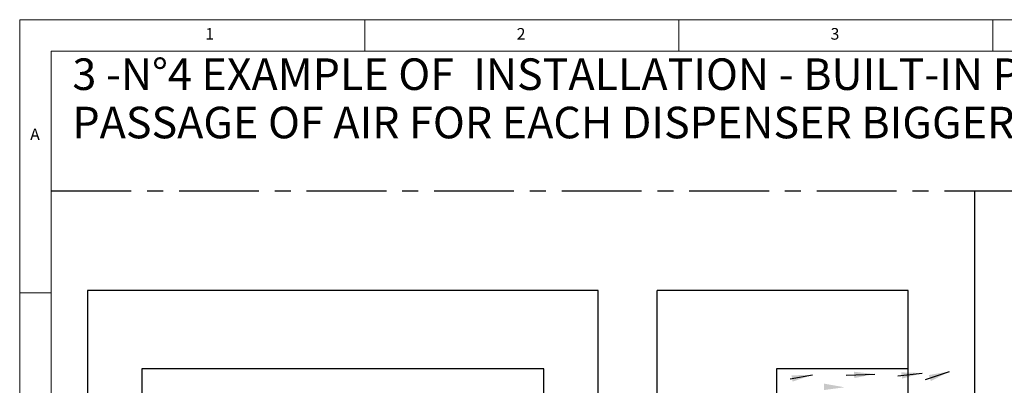
# Paper-space layout 'Foglio6' of a CAD drawing. Units: millimetres. Extents: x 5 to 415, y 5 to 292.
# Drawn here: x 5 to 162, y 234 to 292 of the extents above; entities that cross this region are included whole.
import ezdxf

# ---------------------------------------------------------------- set-up
doc = ezdxf.new("R2010")
doc.units = ezdxf.units.MM
doc.linetypes.add('CENTERX2', pattern=[20.32, 12.7, -2.54, 2.54, -2.54])
doc.linetypes.add('HIDDEN', pattern=[1.905, 1.27, -0.635])
doc.layers.add('VORDERGRUND', color=160, linetype='Continuous')
doc.styles.add('SLDTEXTSTYLE0', font='TXT', dxfattribs={"width": 0.75})

# ---------------------------------------------------------------- blocks, each defined once
blk = doc.blocks.new('SW_NOTE_0_82')
at = {"layer": 'VORDERGRUND', "color": 0, "char_height": 5.0271, "attachment_point": 1, "style": 'SLDTEXTSTYLE0'}
for s, insert in [('3 -N°4 EXAMPLE OF  INSTALLATION - BUILT-IN POSITIONING -', (0, 6.48)), ('PASSAGE OF AIR FOR EACH DISPENSER BIGGER OF 10000 mm² [15,5 in²]', (0, -1.22))]:
    blk.add_mtext(s, dxfattribs=dict(at, insert=insert))

psp = doc.layouts.new('Foglio6')

# ---------------------------------------------------------------- hatches: boundary and pattern name
at = {"linetype": 'Continuous', "lineweight": 18}
h = psp.add_hatch(dxfattribs=at)
h.set_pattern_fill('ANSI32', scale=16.67, style=0)
edge = h.paths.add_edge_path(flags=0)
edge.add_line((146.54, 138.24), (146.54, 148.87))
edge.add_line((146.54, 148.87), (125.54, 148.87))
edge.add_line((125.54, 148.87), (125.54, 236.41))
edge.add_line((125.54, 236.41), (146.54, 236.41))
edge.add_line((146.54, 236.41), (146.54, 248.87))
edge.add_line((146.54, 248.87), (106.54, 248.87))
edge.add_line((106.54, 248.87), (106.54, 133.39))
edge.add_spline(control_points=[(106.54, 133.39), (108.82, 133.84), (115.75, 133.87), (125.13, 120.79), (134.65, 135.32), (142.79, 137.42), (146.54, 138.24)], knot_values=[0.053606, 0.053606, 0.053606, 0.053606, 0.070945, 0.107334, 0.142118, 0.1723, 0.1723, 0.1723, 0.1723], weights=[1, 1, 1, 1, 1, 1, 1], degree=3, periodic=0)

# ---------------------------------------------------------------- linework, layer by layer
at = {"color": 7, "linetype": 'Continuous', "lineweight": 18}
for p, q in [((415, 292), (5, 292)), ((5, 292), (5, 5)), ((60, 287), (60, 292)), ((110, 292), (110, 287)), ((160, 287), (160, 292)), ((410, 287), (10, 287)), ((10, 287), (10, 10)), ((10, 248.5), (5, 248.5))]:
    psp.add_line(p, q, dxfattribs=at)
at = {"color": 7, "linetype": 'Continuous', "lineweight": 25}
for p, q in [((15.81, 248.87), (15.81, 82.21)), ((97.14, 248.87), (15.81, 248.87)), ((97.14, 82.21), (97.14, 248.87)), ((146.54, 248.87), (106.54, 248.87)), ((106.54, 133.39), (106.54, 248.87)), ((146.54, 236.41), (146.54, 248.87)), ((88.47, 236.41), (24.47, 236.41)), ((24.47, 236.41), (24.47, 232.41)), ((88.47, 232.41), (88.47, 236.41)), ((146.54, 236.41), (125.54, 236.41)), ((125.54, 236.41), (125.54, 148.87)), ((146.54, 232.41), (146.54, 236.41))]:
    psp.add_line(p, q, dxfattribs=at)
at = {"color": 7, "linetype": 'HIDDEN', "lineweight": 18}
for p, q in [((97.14, 248.87), (15.81, 248.87)), ((15.81, 248.87), (15.81, 82.21)), ((97.14, 82.21), (97.14, 248.87)), ((24.47, 236.41), (88.47, 236.41)), ((24.47, 236.41), (24.47, 148.87)), ((88.47, 148.87), (88.47, 236.41))]:
    psp.add_line(p, q, dxfattribs=at)
at = {"layer": 'VORDERGRUND', "linetype": 'CENTERX2'}
psp.add_line((10.07, 264.73), (409.75, 264.73), dxfattribs=at)
at = {"layer": 'VORDERGRUND'}
psp.add_line((157.12, 264.73), (157.12, 67.21), dxfattribs=at)
at = {"layer": 'VORDERGRUND', "color": 1}
for p, q in [((127.75, 234.82), (131.28, 235.46)), ((136.67, 235.38), (141.22, 235.58)), ((144.91, 235.27), (148.77, 235.74)), ((149.31, 234.71), (153.11, 235.99))]:
    psp.add_line(p, q, dxfattribs=at)
for points in [[(131.28, 235.46), (127.94, 235.37), (128.13, 234.37)], [(141.22, 235.58), (137.9, 235.94), (137.94, 234.93)], [(148.77, 235.74), (145.43, 235.84), (145.55, 234.84)], [(153.11, 235.99), (149.82, 235.42), (150.15, 234.45)], [(136.42, 233.47), (133.14, 234.05), (133.11, 233.03)]]:
    psp.add_solid(points, dxfattribs=at)

# ---------------------------------------------------------------- block references
at = {"layer": 'VORDERGRUND'}
psp.add_blockref('SW_NOTE_0_82', (13.4, 279.36), dxfattribs=at)

# ---------------------------------------------------------------- texts
at = {"color": 7, "linetype": 'Continuous', "lineweight": 0, "char_height": 1.85, "attachment_point": 1, "style": 'SLDTEXTSTYLE0'}
for s, insert in [('1', (34.58, 290.67)), ('2', (84.17, 290.67)), ('3', (134.17, 290.67)), ('A', (6.67, 274.67))]:
    psp.add_mtext(s, dxfattribs=dict(at, insert=insert))

doc.saveas('drawing.dxf')
